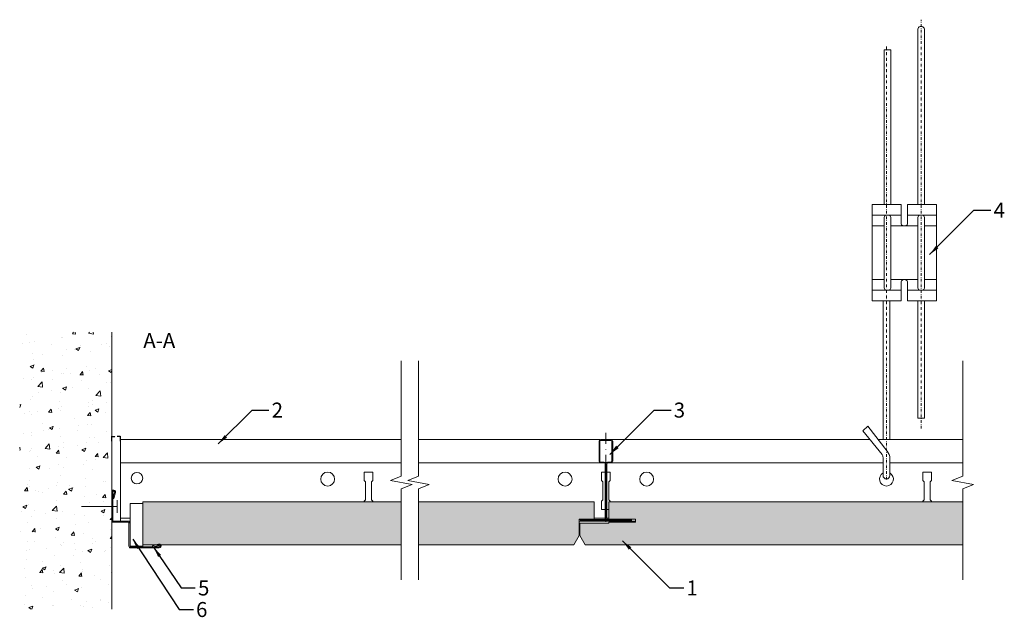
# Model space of a CAD drawing. Units: millimetres. Extents: x 127 to 586, y -2651 to -2372.
import ezdxf

# ---------------------------------------------------------------- set-up
doc = ezdxf.new("R2010")
doc.units = ezdxf.units.MM
doc.header["$PDMODE"] = 64
doc.header["$PDSIZE"] = 10
doc.linetypes.add('DASHDOT', pattern=[25.4, 12.7, -6.35, 0, -6.35])
doc.layers.get('DEFPOINTS').update_dxf_attribs({"linetype": 'CONTINUOUS'})
for name, color, linetype, lineweight in [('RFN_01_DIMENSION', 7, 'CONTINUOUS', 13), ('RFN_02_TILES', 7, 'CONTINUOUS', 13), ('RFN_05_TEXT', 7, 'CONTINUOUS', 13), ('RFN_06_RFN_SYS_COMP', 1, 'CONTINUOUS', 13), ('RFN_07_1_OTHER_COMP', 4, 'CONTINUOUS', 9), ('RFN_07_2_OTHER_COMP', 9, 'CONTINUOUS', 9)]:
    doc.layers.add(name, color=color, linetype=linetype, lineweight=lineweight)
doc.layers.add('RFN_03_HATCH', color=7, linetype='CONTINUOUS', lineweight=9, true_color=0x186891)
doc.styles.get("Standard").update_dxf_attribs({"font": 'romans.shx'})
doc.dimstyles.get("Standard").update_dxf_attribs({"dimtxt": 0.18, "dimasz": 0.18, "dimexe": 0.18, "dimexo": 0.0625, "dimgap": 0.09, "dimtad": 0, "dimtih": 1, "dimtoh": 1, "dimdec": 4, "dimzin": 0, "dimdsep": 46, "dimtxsty": 'Standard', "dimcen": 0.09, "dimadec": 0, "dimazin": 0, "dimtfac": 1, "dimtdec": 4, "dimtofl": 0, "dimtmove": 0, "dimatfit": 3, "dimfxl": 1, "dimtolj": 1, "dimtzin": 0, "dimarcsym": 0})

# ---------------------------------------------------------------- blocks, each defined once
blk = doc.blocks.new('SCF')
at = {"layer": 'RFN_07_1_OTHER_COMP', "ltscale": 0.1}
blk.add_line((3, 0), (-13.71, 0), dxfattribs=at)
at = {"layer": 'RFN_07_1_OTHER_COMP'}
blk.add_line((3, -3), (3, 3), dxfattribs=at)
blk = doc.blocks.new('RFN 0812')
at = {"layer": 'RFN_06_RFN_SYS_COMP'}
blk.add_lwpolyline([(178.55, -2617.73, -0.414214), (178.3, -2617.48), (178.3, -2606.98, 0.414214), (177.05, -2605.73), (170.55, -2605.73, -0.414214), (170.3, -2605.48), (170.3, -2592.08, -1.239747), (170.97, -2592.23), (170.32, -2595.16), (170.8, -2595.27), (171.45, -2592.38, 1.193906), (169.8, -2592.08), (169.8, -2605.48, 0.414214), (170.55, -2606.23), (177.05, -2606.23, -0.414214), (177.8, -2606.98), (177.8, -2617.48, 0.414214), (178.55, -2618.23), (191.95, -2618.23, 1.193906), (191.66, -2616.59), (188.77, -2617.23), (188.88, -2617.72), (191.81, -2617.07, -1.239747), (191.95, -2617.73), (178.55, -2617.73)], format="xyb", dxfattribs=at)
blk = doc.blocks.new('1800 cross')
at = {"layer": 'RFN_06_RFN_SYS_COMP', "linetype": 'Continuous', "lineweight": 18}
for p, q in [((2970.1, 3052.25), (2970.1, 3042.95)), ((2970.5, 3042.95), (2970.5, 3052.25)), ((2975.7, 3053.05), (2970.9, 3053.05)), ((2970.9, 3052.65), (2975.7, 3052.65)), ((2976.1, 3052.25), (2976.1, 3042.95)), ((2976.5, 3042.95), (2976.5, 3052.25)), ((2972.49, 3042.55), (2970.9, 3042.55)), ((2975.7, 3042.55), (2974.1, 3042.55)), ((2970.9, 3042.15), (2972.49, 3042.15)), ((2972.89, 3041.75), (2972.89, 3016.15)), ((2973.29, 3016.15), (2973.29, 3041.75)), ((2973.3, 3041.75), (2973.3, 3016.15)), ((2973.7, 3016.15), (2973.7, 3041.75)), ((2974.1, 3042.15), (2975.7, 3042.15)), ((2964.1, 3015.95), (2961.7, 3015.95)), ((2972.49, 3015.75), (2961.7, 3015.75)), ((2961.7, 3015.75), (2961.7, 3015.35)), ((2961.7, 3015.75), (2964.1, 3015.75)), ((2961.7, 3015.35), (2972.49, 3015.35)), ((2984.9, 3015.35), (2961.7, 3015.35)), ((2961.7, 3015.15), (2984.9, 3015.15)), ((2964.1, 3015.75), (2964.1, 3015.95)), ((2984.9, 3015.75), (2974.1, 3015.75)), ((2974.1, 3015.35), (2984.9, 3015.35)), ((2984.9, 3015.95), (2982.5, 3015.95)), ((2982.5, 3015.95), (2982.5, 3015.75)), ((2982.5, 3015.75), (2984.9, 3015.75)), ((2984.9, 3015.35), (2984.9, 3015.75))]:
    blk.add_line(p, q, dxfattribs=at)
for centre, radius, start, end in [((2970.9, 3052.25), 0.8, 90, 180), ((2970.9, 3052.25), 0.4, 90, 180), ((2975.7, 3052.25), 0.8, 0, 90), ((2975.7, 3052.25), 0.4, 0, 90), ((2970.9, 3042.95), 0.8, 180, 270), ((2970.9, 3042.95), 0.4, 180, 270), ((2972.49, 3041.75), 0.8, 0, 90), ((2974.1, 3041.75), 0.8, 90, 180), ((2975.7, 3042.95), 0.8, 270, 0), ((2975.7, 3042.95), 0.4, 270, 0), ((2972.49, 3041.75), 0.4, 0, 90), ((2974.1, 3041.75), 0.4, 90, 180), ((2961.7, 3015.55), 0.4, 90, 270), ((2961.7, 3015.55), 0.2, 90, 270), ((2972.49, 3016.15), 0.4, 270, 0), ((2972.49, 3016.15), 0.8, 270, 0), ((2974.1, 3016.15), 0.8, 180, 270), ((2974.1, 3016.15), 0.4, 180, 270), ((2984.9, 3015.55), 0.4, 270, 90), ((2984.9, 3015.55), 0.2, 270, 90)]:
    blk.add_arc(centre, radius, start, end, dxfattribs=at)
blk = doc.blocks.new('3600 long')
at = {"layer": 'RFN_06_RFN_SYS_COMP'}
for p, q in [((9.84, -1039.91), (140.96, -1039.91)), ((9.84, -1039.91), (9.84, -1077.91)), ((148.96, -1039.91), (233.76, -1039.91)), ((239.12, -1039.91), (359.68, -1039.91)), ((363.57, -1039.91), (402.99, -1039.91)), ((9.84, -1076.61), (14.34, -1076.61)), ((9.84, -1077.91), (14.34, -1077.91)), ((224.04, -1077.91), (250.24, -1077.91)), ((231.04, -1076.61), (236.04, -1076.61)), ((236.85, -1076.61), (237.74, -1076.61))]:
    blk.add_line(p, q, dxfattribs=at)
at = {"layer": 'RFN_06_RFN_SYS_COMP', "linetype": 'Continuous', "lineweight": 15}
for p, q in [((9.84, -1050.81), (140.96, -1050.81)), ((148.96, -1050.81), (235.83, -1050.81)), ((237.05, -1050.81), (365.79, -1050.81)), ((368.99, -1050.81), (402.99, -1050.81)), ((127.64, -1055.06), (123.64, -1055.06)), ((123.64, -1055.06), (123.64, -1059.06)), ((127.64, -1059.06), (127.64, -1055.06)), ((234.44, -1055.06), (234.44, -1059.06)), ((236.04, -1055.06), (234.44, -1055.06)), ((238.44, -1055.06), (236.85, -1055.06)), ((238.44, -1059.06), (238.44, -1055.06)), ((388.44, -1055.06), (384.44, -1055.06)), ((384.44, -1055.06), (384.44, -1059.06)), ((388.44, -1059.06), (388.44, -1055.06)), ((123.64, -1059.06), (124.26, -1059.68)), ((124.26, -1059.68), (124.26, -1067.93)), ((127.01, -1059.68), (127.64, -1059.06)), ((127.01, -1067.93), (127.01, -1059.68)), ((234.44, -1059.06), (235.07, -1059.68)), ((235.07, -1059.68), (235.07, -1067.93)), ((237.82, -1059.68), (238.44, -1059.06)), ((237.82, -1067.93), (237.82, -1059.68)), ((384.44, -1059.06), (385.07, -1059.68)), ((385.07, -1059.68), (385.07, -1067.93)), ((387.82, -1059.68), (388.44, -1059.06)), ((387.82, -1067.93), (387.82, -1059.68)), ((124.26, -1067.93), (123.64, -1068.56)), ((123.64, -1068.56), (123.64, -1068.96)), ((127.64, -1068.56), (127.01, -1067.93)), ((127.64, -1068.96), (127.64, -1068.56)), ((235.07, -1067.93), (234.44, -1068.56)), ((234.44, -1068.56), (234.44, -1072.56)), ((238.44, -1068.56), (237.82, -1067.93)), ((238.44, -1068.96), (238.44, -1068.56)), ((385.07, -1067.93), (384.44, -1068.56)), ((384.44, -1068.56), (384.44, -1068.96)), ((388.44, -1068.56), (387.82, -1067.93)), ((388.44, -1068.96), (388.44, -1068.56)), ((234.44, -1072.56), (236.04, -1072.56)), ((236.85, -1072.56), (237.74, -1072.56))]:
    blk.add_line(p, q, dxfattribs=at)
for centre in [(106.59, -1058.31), (217.39, -1058.31), (255.49, -1058.31)]:
    blk.add_circle(centre, 3.25, dxfattribs=at)
blk.add_arc((367.39, -1058.31), 3.25, 119.4924, 60.5076, dxfattribs=at)
blk = doc.blocks.new('Adjusthanger T24-2')
at = {"layer": 'RFN_06_RFN_SYS_COMP', "linetype": 'DASHDOT', "ltscale": 0.1}
for p, q in [((4302.23, 1572.44), (4302.23, 1763.18)), ((4286.03, 1548.7), (4286.03, 1750.87))]:
    blk.add_line(p, q, dxfattribs=at)
at = {"layer": 'RFN_06_RFN_SYS_COMP'}
for p, q in [((4292.88, 1671.97), (4279.38, 1671.97)), ((4309.38, 1671.97), (4295.88, 1671.97)), ((4284.93, 1666.97), (4279.38, 1666.97)), ((4300.63, 1666.97), (4288.13, 1666.97)), ((4309.38, 1666.97), (4303.83, 1666.97)), ((4284.93, 1641.97), (4279.38, 1641.97)), ((4300.63, 1641.97), (4288.13, 1641.97)), ((4309.38, 1641.97), (4303.83, 1641.97)), ((4292.88, 1636.97), (4279.38, 1636.97)), ((4309.38, 1636.97), (4295.88, 1636.97))]:
    blk.add_line(p, q, dxfattribs=at)
for points in [[(4303.83, 1676.97), (4303.83, 1758.36, 1.076821), (4300.63, 1758.31), (4300.63, 1676.97)], [(4285.57, 1636.97, -0.208567), (4284.93, 1638.44), (4284.93, 1670.51, -0.208567), (4285.57, 1671.97)], [(4287.49, 1671.97, -0.201566), (4288.13, 1670.56), (4288.13, 1638.39, -0.201566), (4287.49, 1636.97)], [(4301.27, 1636.97, -0.208567), (4300.63, 1638.44), (4300.63, 1670.51, -0.208567), (4301.27, 1671.97)], [(4303.19, 1671.97, -0.201566), (4303.83, 1670.56), (4303.83, 1638.39, -0.201566), (4303.19, 1636.97)], [(4287.64, 1550.6, 0.014054), (4287.63, 1550.69), (4287.63, 1558.4, 0.176327), (4286.34, 1561.93), (4277.42, 1573.52), (4277.42, 1573.52), (4274.97, 1571.46), (4283.96, 1560.28, -0.176327), (4284.43, 1558.99), (4284.43, 1550.64, 0.005656), (4284.43, 1550.6, 0.005656)]]:
    blk.add_lwpolyline(points, format="xyb", dxfattribs=at)
for points in [[(4284.93, 1676.97), (4284.93, 1749.18), (4288.13, 1749.18), (4288.13, 1676.97)], [(4284.43, 1567.3), (4284.43, 1631.97)], [(4287.63, 1567.3), (4287.63, 1631.97)], [(4300.63, 1631.97), (4300.63, 1577.28), (4303.83, 1577.28), (4303.83, 1631.97)]]:
    blk.add_lwpolyline(points, dxfattribs=at)
blk.add_lwpolyline([(4292.88, 1631.97), (4279.38, 1631.97), (4279.38, 1676.97), (4292.88, 1676.97), (4292.88, 1667.97, 0.666667), (4295.88, 1667.97), (4295.88, 1676.97), (4309.38, 1676.97), (4309.38, 1631.97), (4295.88, 1631.97), (4295.88, 1640.97, 0.666667), (4292.88, 1640.97)], format="xyb", close=True, dxfattribs=at)
blk.add_arc((4286.03, 1550.55), 1.6, 180, 0, dxfattribs=at)
blk = doc.blocks.new('*D11')
at = {"layer": 'DEFPOINTS', "color": 0}
for p in [(169.8, -2568.44), (173.8, -2566.28), (173.8, -2568.44)]:
    blk.add_point(p, dxfattribs=at)
at = {"layer": 'RFN_06_RFN_SYS_COMP', "color": 0, "lineweight": -2}
for p, q in [((169.8, -2568.37), (169.8, -2566.1)), ((169.98, -2566.28), (171.27, -2566.28)), ((173.62, -2566.28), (172.34, -2566.28)), ((173.8, -2568.37), (173.8, -2566.1))]:
    blk.add_line(p, q, dxfattribs=at)
at = {"layer": 'RFN_06_RFN_SYS_COMP', "color": 0}
for points in [[(169.98, -2566.25), (169.98, -2566.31), (169.8, -2566.28)], [(173.62, -2566.25), (173.62, -2566.31), (173.8, -2566.28)]]:
    blk.add_solid(points, dxfattribs=at)
at = {"layer": 'RFN_06_RFN_SYS_COMP', "color": 0, "insert": (171.8, -2566.28), "char_height": 0.18, "attachment_point": 5}
blk.add_mtext('\\A1;4.0000', dxfattribs=at)

msp = doc.modelspace()

# ---------------------------------------------------------------- hatches: boundary and pattern name
at = {"layer": 'RFN_03_HATCH'}
h = msp.add_hatch(color=256, dxfattribs=at)
h.paths.add_polyline_path([(312.92118, -2596.75218), (312.92118, -2616.75218), (385.50614, -2616.75218), (388.00614, -2612.42205), (388.00614, -2604.75218), (395.00614, -2604.75218), (395.00614, -2596.75218)])
h.paths.add_polyline_path([(184.30442, -2596.75218), (184.30442, -2616.75218), (190.77912, -2616.75218), (191.66087, -2616.55444, -0.292926067), (192.55654, -2616.75218), (304.92118, -2616.75218), (304.92118, -2596.75218)])
msp.add_hatch(color=256, dxfattribs=at).paths.add_polyline_path([(567.10614, -2616.75218), (567.10614, -2596.75218), (401.70614, -2596.75218), (401.70614, -2604.75218), (414.20614, -2604.75218), (414.20614, -2606.25218), (401.70614, -2606.25218), (401.70614, -2606.75218), (388.20614, -2606.75218), (388.20614, -2612.42205), (390.70614, -2616.75218)])
at = {"layer": 'RFN_07_2_OTHER_COMP'}
h = msp.add_hatch(dxfattribs=at)
h.set_pattern_fill('AR-CONC', color=256, scale=0.1, style=0)
h.set_pattern_definition([(50, (-4088.549, 352.671), (18.218467, -1.59391), [1.905, -20.955]), (355, (-4088.549, 352.671), (-3.52428, 19.105664), [1.524, -16.764]), (100.451, (-4087.03, 352.539), (14.69425, 17.51167), [1.619, -17.809]), (46.1842, (-4088.549, 357.751), (27.1079, -4.20423), [2.8575, -31.4325]), (96.6356, (-4086.29, 357.4), (23.74042, 24.74256), [2.4285, -26.7135]), (351.184, (-4088.55, 357.75), (23.74046, 24.74251), [2.286, -25.146]), (21, (-4086.009, 356.481), (15.16149, -10.22655), [1.905, -20.955]), (326, (-4086.009, 356.481), (6.1802, 18.418797), [1.524, -16.764]), (71.4514, (-4084.745, 355.63), (21.34165, 8.192286), [1.619, -17.809]), (37.5, (-4088.549, 352.6713), (0.30886, 8.455504), [0, -16.5608, 0, -17.018, 0, -16.8275]), (7.5, (-4088.549, 352.671), (6.681966, 10.018057), [0, -9.7028, 0, -16.1798, 0, -6.4135]), (327.5, (-4094.213, 352.671), (13.5590595, -0.572874), [0, -6.35, 0, -19.812, 0, -26.289]), (317.5, (-4096.753, 352.671), (14.812918, 2.54265), [0, -8.255, 0, -13.1572, 0, -18.669])])
h.paths.add_polyline_path([(126.79388, -2646.74656), (169.80442, -2646.74656), (169.80442, -2517.65453), (126.79388, -2517.65453)])

# ---------------------------------------------------------------- linework, layer by layer
at = {"layer": 'RFN_02_TILES'}
for points in [[(304.92118, -2596.75218), (184.30442, -2596.75218), (184.30442, -2616.75218), (304.92118, -2616.75218)], [(312.92118, -2616.75218), (385.50614, -2616.75218), (388.00614, -2612.42205), (388.00614, -2604.75218), (395.00614, -2604.75218), (395.00614, -2596.75218), (312.92118, -2596.75218)], [(567.10614, -2596.75218), (401.70614, -2596.75218), (401.70614, -2604.75218), (414.20614, -2604.75218), (414.20614, -2606.25218), (401.70614, -2606.25218), (401.70614, -2606.75218), (388.20614, -2606.75218), (388.20614, -2612.42205), (390.70614, -2616.75218), (567.10614, -2616.75218)]]:
    msp.add_lwpolyline(points, dxfattribs=at)
at = {"layer": 'RFN_06_RFN_SYS_COMP', "linetype": 'DASHDOT', "ltscale": 0.4}
msp.add_line((400.40614, -2564.62024), (400.40614, -2606.09382), dxfattribs=at)
at = {"layer": 'RFN_06_RFN_SYS_COMP'}
msp.add_lwpolyline([(184.30442, -2617.45218), (184.30442, -2597.45218), (178.30442, -2597.45218), (178.30442, -2617.45218)], close=True, dxfattribs=at)
msp.add_circle((181.54244, -2585.67694), 2.6718, dxfattribs=at)
at = {"layer": 'RFN_07_2_OTHER_COMP'}
msp.add_line((169.80446, -2646.74656), (169.80446, -2517.65453), dxfattribs=at)
for points in [[(304.92118, -2530.89803), (304.92118, -2584.71687), (299.92118, -2586.71687), (309.92118, -2588.71687), (304.92118, -2590.71687), (304.92118, -2633.08933)], [(312.92118, -2530.89803), (312.92118, -2584.71687), (307.92118, -2586.71687), (317.92118, -2588.71687), (312.92118, -2590.71687), (312.92118, -2633.08933)], [(566.95294, -2530.89803), (566.95294, -2584.71687), (561.95294, -2586.71687), (571.95294, -2588.71687), (566.95294, -2590.71687), (566.95294, -2633.08933)]]:
    msp.add_lwpolyline(points, dxfattribs=at)

# ---------------------------------------------------------------- block references
at = {"layer": 'RFN_06_RFN_SYS_COMP'}
for name, p in [('Adjusthanger T24-2', (-3754.67391, -4135.00382)), ('3600 long', (163.96442, -1527.7955)), ('1800 cross', (-2572.8928, -5620.7006)), ('RFN 0812', (0, 0.03199))]:
    msp.add_blockref(name, p, dxfattribs=at)
at = {"layer": 'RFN_07_1_OTHER_COMP'}
msp.add_blockref('SCF', (169.27766, -2598.9388), dxfattribs=at)

# ---------------------------------------------------------------- texts
at = {"layer": 'RFN_01_DIMENSION', "char_height": 7, "attachment_point": 1}
for s, insert in [('4', (581.36494, -2457.18957)), ('2', (244.39762, -2550.44229)), ('3', (432.07269, -2550.44229)), ('5', (210.02159, -2633.41845)), ('1', (438.00696, -2633.41845)), ('6', (209.11156, -2643.47048))]:
    msp.add_mtext(s, dxfattribs=dict(at, insert=insert))
at = {"layer": 'RFN_05_TEXT', "insert": (184.4803, -2518.01012), "char_height": 7, "width": 36.6251998, "attachment_point": 1}
msp.add_mtext('A-A', dxfattribs=at)

# ---------------------------------------------------------------- dimensions: what is measured, and where the dimension line sits
at = {"layer": 'RFN_06_RFN_SYS_COMP'}
dim = msp.add_linear_dim(base=(173.80446, -2566.28157), p1=(169.80446, -2568.43604), p2=(173.80446, -2568.43604), dimstyle='Standard', dxfattribs=at)
dim.commit()
dim.dimension.update_dxf_attribs({"geometry": '*D11', "text_midpoint": (171.80446, -2566.28157)})

# ---------------------------------------------------------------- leaders
at = {"layer": 'RFN_01_DIMENSION'}
msp.add_leader([(551.5164, -2481.39506), (572.22189, -2460.68957), (580.11494, -2460.68957)], dimstyle='Standard', override={"dimscale": 2, "dimtxt": 2.5, "dimasz": 2.5, "dimexe": 1.25, "dimexo": 0.625, "dimgap": 0.625, "dimtih": 0, "dimtoh": 0, "dimdec": 2, "dimzin": 8, "dimdsep": 44, "dimcen": 2.5, "dimtdec": 2, "dimtofl": 1, "dimtolj": 0, "dimtzin": 8}, dxfattribs=at)
at = {"layer": 'RFN_01_DIMENSION', "annotation_type": 0, "has_hookline": 1, "hookline_direction": 0}
for points, text_width in [([(219.49547, -2569.70138), (235.25456, -2553.94229), (243.14762, -2553.94229)], 4.66667), ([(402.22415, -2574.64778), (422.92964, -2553.94229), (430.82269, -2553.94229)], 5), ([(179.53292, -2614.13614), (201.23663, -2646.97048), (207.86156, -2646.97048)], 4.33333), ([(408.18429, -2614.9707), (430.13203, -2636.91845), (436.75696, -2636.91845)], 1.66667), ([(189.29885, -2617.81757), (202.14667, -2636.91845), (208.77159, -2636.91845)], 4.66667)]:
    msp.add_leader(points, dimstyle='Standard', override={"dimscale": 2, "dimtxt": 2.5, "dimasz": 2.5, "dimexe": 1.25, "dimexo": 0.625, "dimgap": 0.625, "dimtih": 0, "dimtoh": 0, "dimdec": 2, "dimzin": 8, "dimdsep": 44, "dimcen": 2.5, "dimtdec": 2, "dimtofl": 1, "dimtolj": 0, "dimtzin": 8}, dxfattribs=dict(at, text_width=text_width))

doc.saveas('drawing.dxf')
